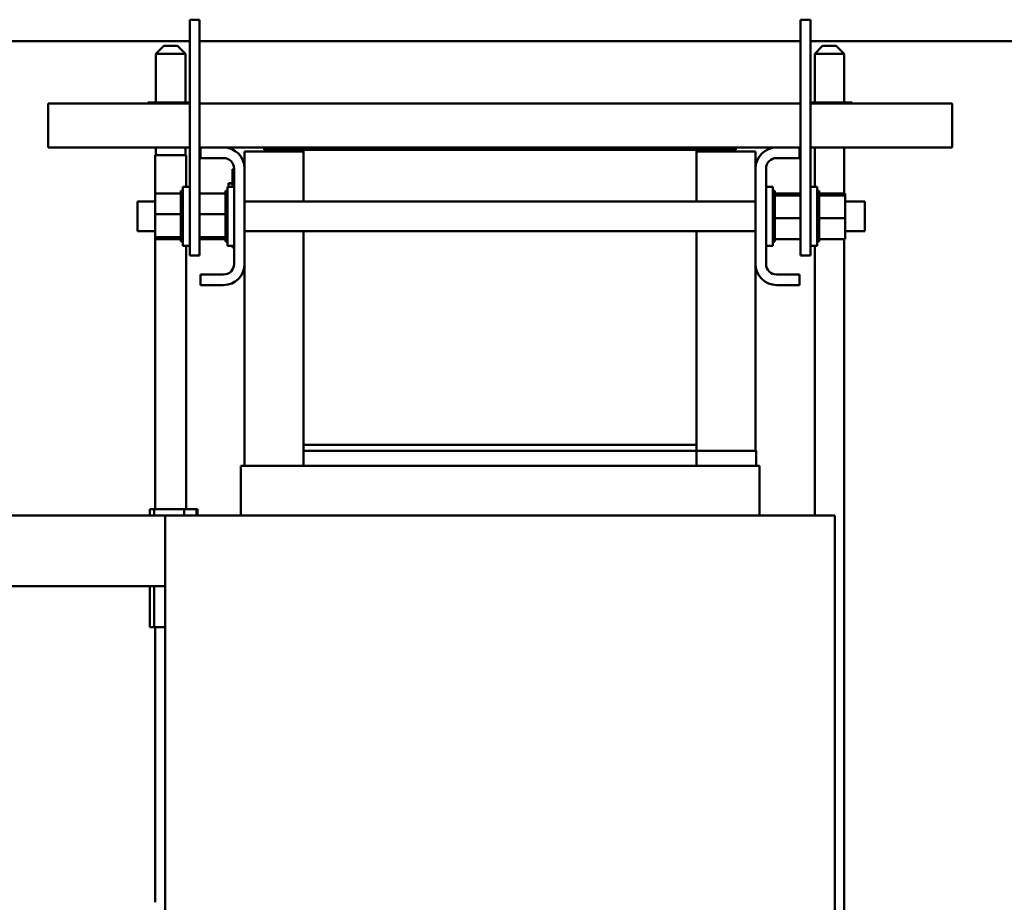
# Model space of a CAD drawing. Units: inches. Extents: x 2 to 86, y 1 to 67.
# Drawn here: x 57.3 to 62.3, y 34.5 to 39 of the extents above; entities that cross this region are included whole.
import ezdxf

# ---------------------------------------------------------------- set-up
doc = ezdxf.new("R2010")
doc.units = ezdxf.units.IN
doc.header["$LTSCALE"] = 4
doc.header["$MEASUREMENT"] = 0
doc.layers.add('Visible (ANSI)', color=7, linetype='Continuous', lineweight=50)

msp = doc.modelspace()

# ---------------------------------------------------------------- linework, layer by layer
at = {"layer": 'Visible (ANSI)'}
for p, q in [((58.1799, 38.9791), (58.2299, 38.9791)), ((58.1799, 38.9791), (58.1799, 38.8791)), ((58.2299, 38.9791), (58.2299, 38.8791)), ((61.2891, 38.8791), (61.2891, 38.9791)), ((61.3391, 38.9791), (61.2891, 38.9791)), ((61.3391, 38.8791), (61.3391, 38.9791)), ((58.1799, 38.8697), (56.7495, 38.8697)), ((58.0485, 38.8455), (58.0085, 38.8055)), ((58.0485, 38.8455), (58.1185, 38.8455)), ((58.1185, 38.8455), (58.1585, 38.8055)), ((58.1799, 37.8791), (58.1799, 38.8791)), ((58.2299, 37.8791), (58.2299, 38.8791)), ((61.2891, 38.8697), (58.2299, 38.8697)), ((61.2891, 38.8791), (61.2891, 37.8791)), ((61.3391, 38.8791), (61.3391, 37.8791)), ((66.1988, 38.8697), (61.3391, 38.8697)), ((61.4005, 38.8455), (61.3605, 38.8055)), ((61.4005, 38.8455), (61.4705, 38.8455)), ((61.4705, 38.8455), (61.5105, 38.8055)), ((58.1585, 38.8055), (58.0085, 38.8055)), ((58.0085, 38.5587), (58.0085, 38.8055)), ((58.1585, 38.5587), (58.1585, 38.8055)), ((61.5105, 38.8055), (61.3605, 38.8055)), ((61.3605, 38.5587), (61.3605, 38.8055)), ((61.5105, 38.5587), (61.5105, 38.8055)), ((57.4595, 38.5531), (58.1799, 38.5531)), ((57.4595, 38.5531), (57.4595, 38.4363)), ((57.9779, 38.5587), (57.9678, 38.5587)), ((57.9678, 38.5587), (57.9678, 38.5531)), ((58.0936, 38.5587), (57.9779, 38.5587)), ((57.9779, 38.5587), (57.9779, 38.5531)), ((58.1799, 38.5587), (58.0936, 38.5587)), ((58.0936, 38.5587), (58.0936, 38.5531)), ((58.2299, 38.5531), (61.2891, 38.5531)), ((61.4456, 38.5587), (61.3391, 38.5587)), ((61.3391, 38.5531), (62.0595, 38.5531)), ((61.4456, 38.5587), (61.4456, 38.5531)), ((61.5512, 38.5587), (61.4456, 38.5587)), ((61.5512, 38.5587), (61.5512, 38.5531)), ((62.0595, 38.4363), (62.0595, 38.5531)), ((57.4595, 38.3291), (57.4595, 38.4363)), ((62.0595, 38.4363), (62.0595, 38.3291)), ((57.4595, 38.3291), (58.1799, 38.3291)), ((58.0051, 38.2891), (58.1619, 38.2891)), ((58.0051, 38.0948), (58.0051, 38.2891)), ((58.0085, 38.2891), (58.0085, 38.3291)), ((58.1585, 38.2891), (58.1585, 38.3291)), ((58.1619, 38.1291), (58.1619, 38.2891)), ((58.2299, 38.3291), (58.2355, 38.3291)), ((58.2355, 38.3291), (58.3523, 38.3291)), ((58.2355, 38.2755), (58.2355, 38.3291)), ((58.3523, 38.3291), (58.5595, 38.3291)), ((58.7595, 38.3091), (58.4595, 38.3091)), ((58.4595, 38.3091), (58.4595, 38.2219)), ((60.9595, 38.3291), (58.5595, 38.3291)), ((58.5595, 38.3291), (58.5595, 38.3171)), ((58.5595, 38.3171), (58.7595, 38.3171)), ((58.7595, 38.3171), (60.7595, 38.3171)), ((58.7595, 38.0541), (58.7595, 38.3171)), ((60.7595, 38.3171), (60.7595, 38.0541)), ((60.7595, 38.3171), (60.9595, 38.3171)), ((61.0595, 38.3091), (60.7595, 38.3091)), ((60.9595, 38.3171), (60.9595, 38.3291)), ((60.9595, 38.3291), (61.1667, 38.3291)), ((61.0595, 38.2219), (61.0595, 38.3091)), ((61.1667, 38.3291), (61.2835, 38.3291)), ((61.2835, 38.3291), (61.2891, 38.3291)), ((61.2835, 38.3291), (61.2835, 38.2755)), ((61.3391, 38.3291), (62.0595, 38.3291)), ((61.3605, 38.1291), (61.3605, 38.3291)), ((61.5105, 38.0948), (61.5105, 38.3291)), ((58.3523, 38.2755), (58.2355, 38.2755)), ((61.2835, 38.2755), (61.1667, 38.2755)), ((58.3979, 38.1834), (58.3979, 38.2194)), ((58.4059, 38.2194), (58.3979, 38.2194)), ((58.3979, 38.1834), (58.3979, 38.1291)), ((58.4059, 37.7363), (58.4059, 38.2219)), ((58.4595, 38.2219), (58.4595, 37.7363)), ((61.0595, 37.7363), (61.0595, 38.2219)), ((61.1131, 38.2219), (61.1131, 37.7363)), ((58.3779, 38.1451), (58.3779, 38.1472)), ((58.3979, 38.1472), (58.3779, 38.1472)), ((58.3779, 38.1291), (58.3779, 38.1451)), ((58.3979, 38.1451), (58.3779, 38.1451)), ((58.0039, 38.0948), (58.1355, 38.0948)), ((58.0039, 38.0948), (58.0039, 37.9892)), ((58.1355, 38.1083), (58.1355, 38.1066)), ((58.1355, 38.1083), (58.1459, 38.1083)), ((58.1355, 38.1064), (58.1355, 38.1066)), ((58.1355, 38.1066), (58.1459, 38.1066)), ((58.1355, 38.1064), (58.1355, 38.1001)), ((58.1355, 38.1064), (58.1459, 38.1064)), ((58.1355, 38.0997), (58.1355, 38.1001)), ((58.1355, 38.1001), (58.1459, 38.1001)), ((58.1355, 38.0997), (58.1355, 38.0948)), ((58.1355, 38.0997), (58.1459, 38.0997)), ((58.1355, 38.0889), (58.1355, 38.0948)), ((58.1355, 38.0883), (58.1355, 38.0889)), ((58.1355, 38.0889), (58.1459, 38.0889)), ((58.1355, 38.0883), (58.1355, 38.0735)), ((58.1355, 38.0883), (58.1459, 38.0883)), ((58.1459, 37.8291), (58.1459, 38.1291)), ((58.1799, 38.1291), (58.1459, 38.1291)), ((58.2299, 38.0948), (58.3615, 38.0948)), ((58.3615, 38.1083), (58.3615, 38.1066)), ((58.3615, 38.1083), (58.3719, 38.1083)), ((58.3615, 38.1064), (58.3615, 38.1066)), ((58.3615, 38.1066), (58.3719, 38.1066)), ((58.3615, 38.1064), (58.3615, 38.1001)), ((58.3615, 38.1064), (58.3719, 38.1064)), ((58.3615, 38.0997), (58.3615, 38.1001)), ((58.3615, 38.1001), (58.3719, 38.1001)), ((58.3615, 38.0997), (58.3615, 38.0948)), ((58.3615, 38.0997), (58.3719, 38.0997)), ((58.3615, 38.0889), (58.3615, 38.0948)), ((58.3615, 38.0883), (58.3615, 38.0889)), ((58.3615, 38.0889), (58.3719, 38.0889)), ((58.3615, 38.0883), (58.3615, 38.0735)), ((58.3615, 38.0883), (58.3719, 38.0883)), ((58.3719, 37.8291), (58.3719, 38.1291)), ((58.4059, 38.1291), (58.3719, 38.1291)), ((61.1131, 38.1291), (61.1471, 38.1291)), ((61.1471, 38.1291), (61.1471, 37.8291)), ((61.1575, 38.1083), (61.1471, 38.1083)), ((61.1575, 38.1083), (61.1471, 38.1083)), ((61.1575, 38.1052), (61.1471, 38.1052)), ((61.1575, 38.1049), (61.1471, 38.1049)), ((61.1575, 38.0973), (61.1471, 38.0973)), ((61.1575, 38.0968), (61.1471, 38.0968)), ((61.1575, 38.0848), (61.1471, 38.0848)), ((61.1575, 38.0841), (61.1471, 38.0841)), ((61.1575, 38.1083), (61.1575, 38.1083)), ((61.1575, 38.1052), (61.1575, 38.1083)), ((61.1575, 38.1052), (61.1575, 38.1049)), ((61.1575, 38.0973), (61.1575, 38.1049)), ((61.1575, 38.0973), (61.1575, 38.0968)), ((61.1575, 38.0862), (61.1575, 38.0968)), ((61.2891, 38.0948), (61.1575, 38.0948)), ((61.1575, 38.0862), (61.1575, 38.0848)), ((61.1575, 38.0848), (61.1575, 38.0841)), ((61.2891, 38.0847), (61.1575, 38.0847)), ((61.1575, 38.0818), (61.1575, 38.0841)), ((61.1575, 38.0818), (61.1575, 38.0683)), ((61.3391, 38.1291), (61.3731, 38.1291)), ((61.3731, 38.1291), (61.3731, 37.8291)), ((61.3835, 38.1083), (61.3731, 38.1083)), ((61.3835, 38.1083), (61.3731, 38.1083)), ((61.3835, 38.1052), (61.3731, 38.1052)), ((61.3835, 38.1049), (61.3731, 38.1049)), ((61.3835, 38.0973), (61.3731, 38.0973)), ((61.3835, 38.0968), (61.3731, 38.0968)), ((61.3835, 38.0848), (61.3731, 38.0848)), ((61.3835, 38.0841), (61.3731, 38.0841)), ((61.3835, 38.1083), (61.3835, 38.1083)), ((61.3835, 38.1052), (61.3835, 38.1083)), ((61.3835, 38.1052), (61.3835, 38.1049)), ((61.3835, 38.0973), (61.3835, 38.1049)), ((61.3835, 38.0973), (61.3835, 38.0968)), ((61.3835, 38.0862), (61.3835, 38.0968)), ((61.5151, 38.0948), (61.3835, 38.0948)), ((61.3835, 38.0862), (61.3835, 38.0848)), ((61.3835, 38.0848), (61.3835, 38.0841)), ((61.5151, 38.0847), (61.3835, 38.0847)), ((61.3835, 38.0818), (61.3835, 38.0841)), ((61.3835, 38.0818), (61.3835, 38.0683)), ((61.5151, 38.0847), (61.5151, 38.0948)), ((61.5151, 37.969), (61.5151, 38.0847)), ((57.9151, 37.9041), (57.9151, 38.0541)), ((58.0039, 38.0541), (57.9151, 38.0541)), ((58.1355, 38.0727), (58.1355, 38.0735)), ((58.1355, 38.0735), (58.1459, 38.0735)), ((58.1355, 38.0727), (58.1355, 38.0545)), ((58.1355, 38.0727), (58.1459, 38.0727)), ((58.1355, 38.0535), (58.1355, 38.0545)), ((58.1355, 38.0545), (58.1459, 38.0545)), ((58.1355, 38.0535), (58.1355, 38.0325)), ((58.1355, 38.0535), (58.1459, 38.0535)), ((58.1355, 38.0314), (58.1355, 38.0325)), ((58.1355, 38.0325), (58.1459, 38.0325)), ((58.1355, 38.0314), (58.1355, 38.0086)), ((58.1355, 38.0314), (58.1459, 38.0314)), ((58.3615, 38.0727), (58.3615, 38.0735)), ((58.3615, 38.0735), (58.3719, 38.0735)), ((58.3615, 38.0727), (58.3615, 38.0545)), ((58.3615, 38.0727), (58.3719, 38.0727)), ((58.3615, 38.0535), (58.3615, 38.0545)), ((58.3615, 38.0545), (58.3719, 38.0545)), ((58.3615, 38.0535), (58.3615, 38.0325)), ((58.3615, 38.0535), (58.3719, 38.0535)), ((58.3615, 38.0314), (58.3615, 38.0325)), ((58.3615, 38.0325), (58.3719, 38.0325)), ((58.3615, 38.0314), (58.3615, 38.0086)), ((58.3615, 38.0314), (58.3719, 38.0314)), ((61.0595, 38.0541), (58.4595, 38.0541)), ((61.1575, 38.0683), (61.1471, 38.0683)), ((61.1575, 38.0674), (61.1471, 38.0674)), ((61.1575, 38.0483), (61.1471, 38.0483)), ((61.1575, 38.0472), (61.1471, 38.0472)), ((61.1575, 38.0683), (61.1575, 38.0674)), ((61.1575, 38.0483), (61.1575, 38.0674)), ((61.1575, 38.0483), (61.1575, 38.0472)), ((61.1575, 38.0257), (61.1575, 38.0472)), ((61.3835, 38.0683), (61.3731, 38.0683)), ((61.3835, 38.0674), (61.3731, 38.0674)), ((61.3835, 38.0483), (61.3731, 38.0483)), ((61.3835, 38.0472), (61.3731, 38.0472)), ((61.3835, 38.0683), (61.3835, 38.0674)), ((61.3835, 38.0483), (61.3835, 38.0674)), ((61.3835, 38.0483), (61.3835, 38.0472)), ((61.3835, 38.0257), (61.3835, 38.0472)), ((61.6151, 38.0541), (61.5151, 38.0541)), ((61.6151, 38.0541), (61.6151, 37.9041)), ((58.0039, 37.9892), (58.1355, 37.9892)), ((58.0039, 37.9892), (58.0039, 37.8735)), ((58.1355, 38.0074), (58.1355, 38.0086)), ((58.1355, 38.0086), (58.1459, 38.0086)), ((58.1355, 38.0074), (58.1355, 38.0026)), ((58.1355, 38.0074), (58.1459, 38.0074)), ((58.1355, 37.9892), (58.1355, 38.0026)), ((58.1355, 37.9838), (58.1355, 37.9892)), ((58.1355, 37.9838), (58.1355, 37.9834)), ((58.1355, 37.9822), (58.1355, 37.9834)), ((58.1355, 37.9834), (58.1459, 37.9834)), ((58.1355, 37.9822), (58.1355, 37.9811)), ((58.1355, 37.9822), (58.1459, 37.9822)), ((58.1355, 37.9671), (58.1355, 37.9811)), ((58.2299, 37.9892), (58.3615, 37.9892)), ((58.3615, 38.0074), (58.3615, 38.0086)), ((58.3615, 38.0086), (58.3719, 38.0086)), ((58.3615, 38.0074), (58.3615, 38.0026)), ((58.3615, 38.0074), (58.3719, 38.0074)), ((58.3615, 37.9892), (58.3615, 38.0026)), ((58.3615, 37.9838), (58.3615, 37.9892)), ((58.3615, 37.9838), (58.3615, 37.9834)), ((58.3615, 37.9822), (58.3615, 37.9834)), ((58.3615, 37.9834), (58.3719, 37.9834)), ((58.3615, 37.9822), (58.3615, 37.9811)), ((58.3615, 37.9822), (58.3719, 37.9822)), ((58.3615, 37.9671), (58.3615, 37.9811)), ((61.1575, 38.0257), (61.1471, 38.0257)), ((61.1575, 38.0245), (61.1471, 38.0245)), ((61.1575, 38.0012), (61.1471, 38.0012)), ((61.1575, 38), (61.1471, 38)), ((61.1575, 38.0257), (61.1575, 38.0245)), ((61.1575, 38.0012), (61.1575, 38.0245)), ((61.1575, 38.0012), (61.1575, 38)), ((61.1575, 37.9911), (61.1575, 38)), ((61.1575, 37.9911), (61.1575, 37.9771)), ((61.3835, 38.0257), (61.3731, 38.0257)), ((61.3835, 38.0245), (61.3731, 38.0245)), ((61.3835, 38.0012), (61.3731, 38.0012)), ((61.3835, 38), (61.3731, 38)), ((61.3835, 38.0257), (61.3835, 38.0245)), ((61.3835, 38.0012), (61.3835, 38.0245)), ((61.3835, 38.0012), (61.3835, 38)), ((61.3835, 37.9911), (61.3835, 38)), ((61.3835, 37.9911), (61.3835, 37.9771)), ((58.1355, 37.9671), (58.1355, 37.9582)), ((58.1355, 37.9582), (58.1459, 37.9582)), ((58.1355, 37.9569), (58.1355, 37.9582)), ((58.1355, 37.9569), (58.1459, 37.9569)), ((58.1355, 37.9569), (58.1355, 37.9337)), ((58.1355, 37.9337), (58.1459, 37.9337)), ((58.1355, 37.9325), (58.1355, 37.9337)), ((58.1355, 37.9325), (58.1459, 37.9325)), ((58.1355, 37.9325), (58.1355, 37.9109)), ((58.3615, 37.9671), (58.3615, 37.9582)), ((58.3615, 37.9582), (58.3719, 37.9582)), ((58.3615, 37.9569), (58.3615, 37.9582)), ((58.3615, 37.9569), (58.3719, 37.9569)), ((58.3615, 37.9569), (58.3615, 37.9337)), ((58.3615, 37.9337), (58.3719, 37.9337)), ((58.3615, 37.9325), (58.3615, 37.9337)), ((58.3615, 37.9325), (58.3719, 37.9325)), ((58.3615, 37.9325), (58.3615, 37.9109)), ((61.1575, 37.976), (61.1471, 37.976)), ((61.1575, 37.9747), (61.1471, 37.9747)), ((61.1575, 37.9508), (61.1471, 37.9508)), ((61.1575, 37.9496), (61.1471, 37.9496)), ((61.1575, 37.976), (61.1575, 37.9771)), ((61.1575, 37.976), (61.1575, 37.9747)), ((61.1575, 37.9744), (61.1575, 37.9747)), ((61.1575, 37.9744), (61.1575, 37.969)), ((61.1575, 37.969), (61.1575, 37.9555)), ((61.2891, 37.969), (61.1575, 37.969)), ((61.1575, 37.9508), (61.1575, 37.9555)), ((61.1575, 37.9508), (61.1575, 37.9496)), ((61.1575, 37.9268), (61.1575, 37.9496)), ((61.3835, 37.976), (61.3731, 37.976)), ((61.3835, 37.9747), (61.3731, 37.9747)), ((61.3835, 37.9508), (61.3731, 37.9508)), ((61.3835, 37.9496), (61.3731, 37.9496)), ((61.3835, 37.976), (61.3835, 37.9771)), ((61.3835, 37.976), (61.3835, 37.9747)), ((61.3835, 37.9744), (61.3835, 37.9747)), ((61.3835, 37.9744), (61.3835, 37.969)), ((61.3835, 37.969), (61.3835, 37.9555)), ((61.5151, 37.969), (61.3835, 37.969)), ((61.3835, 37.9508), (61.3835, 37.9555)), ((61.3835, 37.9508), (61.3835, 37.9496)), ((61.3835, 37.9268), (61.3835, 37.9496)), ((61.5151, 37.8634), (61.5151, 37.969)), ((58.0039, 37.9041), (57.9151, 37.9041)), ((58.1355, 37.9109), (58.1459, 37.9109)), ((58.1355, 37.9099), (58.1355, 37.9109)), ((58.1355, 37.9099), (58.1459, 37.9099)), ((58.1355, 37.9099), (58.1355, 37.8908)), ((58.1355, 37.8908), (58.1459, 37.8908)), ((58.1355, 37.8899), (58.1355, 37.8908)), ((58.1355, 37.8899), (58.1459, 37.8899)), ((58.1355, 37.8763), (58.1355, 37.8899)), ((58.3615, 37.9109), (58.3719, 37.9109)), ((58.3615, 37.9099), (58.3615, 37.9109)), ((58.3615, 37.9099), (58.3719, 37.9099)), ((58.3615, 37.9099), (58.3615, 37.8908)), ((58.3615, 37.8908), (58.3719, 37.8908)), ((58.3615, 37.8899), (58.3615, 37.8908)), ((58.3615, 37.8899), (58.3719, 37.8899)), ((58.3615, 37.8763), (58.3615, 37.8899)), ((61.0595, 37.9041), (58.4595, 37.9041)), ((58.7595, 36.8171), (58.7595, 37.9041)), ((60.7595, 37.9041), (60.7595, 36.8171)), ((61.1575, 37.9268), (61.1471, 37.9268)), ((61.1575, 37.9256), (61.1471, 37.9256)), ((61.1575, 37.9047), (61.1471, 37.9047)), ((61.1575, 37.9037), (61.1471, 37.9037)), ((61.1575, 37.8855), (61.1471, 37.8855)), ((61.1575, 37.8847), (61.1471, 37.8847)), ((61.1575, 37.9268), (61.1575, 37.9256)), ((61.1575, 37.9047), (61.1575, 37.9256)), ((61.1575, 37.9047), (61.1575, 37.9037)), ((61.1575, 37.8855), (61.1575, 37.9037)), ((61.1575, 37.8855), (61.1575, 37.8847)), ((61.1575, 37.8699), (61.1575, 37.8847)), ((61.3835, 37.9268), (61.3731, 37.9268)), ((61.3835, 37.9256), (61.3731, 37.9256)), ((61.3835, 37.9047), (61.3731, 37.9047)), ((61.3835, 37.9037), (61.3731, 37.9037)), ((61.3835, 37.8855), (61.3731, 37.8855)), ((61.3835, 37.8847), (61.3731, 37.8847)), ((61.3835, 37.9268), (61.3835, 37.9256)), ((61.3835, 37.9047), (61.3835, 37.9256)), ((61.3835, 37.9047), (61.3835, 37.9037)), ((61.3835, 37.8855), (61.3835, 37.9037)), ((61.3835, 37.8855), (61.3835, 37.8847)), ((61.3835, 37.8699), (61.3835, 37.8847)), ((61.6151, 37.9041), (61.5151, 37.9041)), ((58.0039, 37.8735), (58.1355, 37.8735)), ((58.0039, 37.8735), (58.0039, 37.8634)), ((58.0039, 37.8634), (58.1355, 37.8634)), ((58.0051, 36.4891), (58.0051, 37.8634)), ((58.1355, 37.8763), (58.1355, 37.8741)), ((58.1355, 37.8734), (58.1355, 37.8741)), ((58.1355, 37.8741), (58.1459, 37.8741)), ((58.1355, 37.8734), (58.1459, 37.8734)), ((58.1355, 37.8719), (58.1355, 37.8734)), ((58.1355, 37.8719), (58.1355, 37.8614)), ((58.1355, 37.8609), (58.1355, 37.8614)), ((58.1355, 37.8614), (58.1459, 37.8614)), ((58.1355, 37.8609), (58.1355, 37.8532)), ((58.1355, 37.8609), (58.1459, 37.8609)), ((58.1355, 37.853), (58.1355, 37.8532)), ((58.1355, 37.8532), (58.1459, 37.8532)), ((58.1355, 37.853), (58.1355, 37.8499)), ((58.1355, 37.853), (58.1459, 37.853)), ((58.1355, 37.8499), (58.1355, 37.8499)), ((58.1355, 37.8499), (58.1459, 37.8499)), ((58.1355, 37.8499), (58.1459, 37.8499)), ((58.1799, 37.8791), (58.1799, 37.7791)), ((58.2299, 37.8791), (58.2299, 37.7791)), ((58.2299, 37.8735), (58.3615, 37.8735)), ((58.2299, 37.8634), (58.3615, 37.8634)), ((58.3615, 37.8763), (58.3615, 37.8741)), ((58.3615, 37.8734), (58.3615, 37.8741)), ((58.3615, 37.8741), (58.3719, 37.8741)), ((58.3615, 37.8734), (58.3719, 37.8734)), ((58.3615, 37.8719), (58.3615, 37.8734)), ((58.3615, 37.8719), (58.3615, 37.8614)), ((58.3615, 37.8609), (58.3615, 37.8614)), ((58.3615, 37.8614), (58.3719, 37.8614)), ((58.3615, 37.8609), (58.3615, 37.8532)), ((58.3615, 37.8609), (58.3719, 37.8609)), ((58.3615, 37.853), (58.3615, 37.8532)), ((58.3615, 37.8532), (58.3719, 37.8532)), ((58.3615, 37.853), (58.3615, 37.8499)), ((58.3615, 37.853), (58.3719, 37.853)), ((58.3615, 37.8499), (58.3615, 37.8499)), ((58.3615, 37.8499), (58.3719, 37.8499)), ((58.3615, 37.8499), (58.3719, 37.8499)), ((61.1575, 37.8699), (61.1471, 37.8699)), ((61.1575, 37.8693), (61.1471, 37.8693)), ((61.1575, 37.8585), (61.1471, 37.8585)), ((61.1575, 37.8581), (61.1471, 37.8581)), ((61.1575, 37.8517), (61.1471, 37.8517)), ((61.1575, 37.8515), (61.1471, 37.8515)), ((61.1575, 37.8499), (61.1471, 37.8499)), ((61.1575, 37.8699), (61.1575, 37.8693)), ((61.1575, 37.8693), (61.1575, 37.8634)), ((61.1575, 37.8585), (61.1575, 37.8634)), ((61.2891, 37.8634), (61.1575, 37.8634)), ((61.1575, 37.8585), (61.1575, 37.8581)), ((61.1575, 37.8517), (61.1575, 37.8581)), ((61.1575, 37.8517), (61.1575, 37.8515)), ((61.1575, 37.8499), (61.1575, 37.8515)), ((61.2891, 37.7791), (61.2891, 37.8791)), ((61.3391, 37.7791), (61.3391, 37.8791)), ((61.3835, 37.8699), (61.3731, 37.8699)), ((61.3835, 37.8693), (61.3731, 37.8693)), ((61.3835, 37.8585), (61.3731, 37.8585)), ((61.3835, 37.8581), (61.3731, 37.8581)), ((61.3835, 37.8517), (61.3731, 37.8517)), ((61.3835, 37.8515), (61.3731, 37.8515)), ((61.3835, 37.8499), (61.3731, 37.8499)), ((61.3835, 37.8699), (61.3835, 37.8693)), ((61.3835, 37.8693), (61.3835, 37.8634)), ((61.3835, 37.8585), (61.3835, 37.8634)), ((61.5151, 37.8634), (61.3835, 37.8634)), ((61.3835, 37.8585), (61.3835, 37.8581)), ((61.3835, 37.8517), (61.3835, 37.8581)), ((61.3835, 37.8517), (61.3835, 37.8515)), ((61.3835, 37.8499), (61.3835, 37.8515)), ((61.5105, 31.4927), (61.5105, 37.8634)), ((58.1799, 37.8291), (58.1459, 37.8291)), ((58.1619, 36.4891), (58.1619, 37.8291)), ((58.4059, 37.8291), (58.3719, 37.8291)), ((58.3979, 37.8194), (58.3979, 37.8291)), ((58.4059, 37.8194), (58.3979, 37.8194)), ((61.1131, 37.8291), (61.1471, 37.8291)), ((61.3391, 37.8291), (61.3731, 37.8291)), ((61.3605, 36.4571), (61.3605, 37.8291)), ((58.1799, 37.7791), (58.2299, 37.7791)), ((58.4595, 37.7363), (58.4595, 36.7091)), ((61.0595, 36.7851), (61.0595, 37.7363)), ((61.3391, 37.7791), (61.2891, 37.7791)), ((58.2355, 37.6291), (58.2355, 37.6827)), ((58.2355, 37.6827), (58.3523, 37.6827)), ((61.1667, 37.6827), (61.2835, 37.6827)), ((61.2835, 37.6827), (61.2835, 37.6291)), ((58.3523, 37.6291), (58.2355, 37.6291)), ((61.2835, 37.6291), (61.1667, 37.6291)), ((60.7595, 36.8171), (58.7595, 36.8171)), ((58.7595, 36.7851), (58.7595, 36.8171)), ((60.7595, 36.8171), (58.7595, 36.8171)), ((60.7595, 36.7851), (58.7595, 36.7851)), ((58.7595, 36.7091), (58.7595, 36.7851)), ((58.7595, 36.7851), (60.7595, 36.7851)), ((60.7595, 36.7851), (60.7595, 36.8171)), ((60.7595, 36.7851), (60.7595, 36.7091)), ((60.7598, 36.7851), (60.7595, 36.7851)), ((60.7598, 36.7851), (61.0618, 36.7851)), ((61.0626, 36.7851), (61.0618, 36.7851)), ((61.0626, 36.7851), (61.0626, 36.7091)), ((58.4395, 36.7091), (58.4542, 36.7091)), ((58.4395, 36.7091), (58.4395, 36.4571)), ((58.7564, 36.7091), (58.4542, 36.7091)), ((58.7564, 36.7091), (58.7597, 36.7091)), ((60.7594, 36.7091), (58.7597, 36.7091)), ((60.7594, 36.7091), (60.7627, 36.7091)), ((61.0647, 36.7091), (60.7627, 36.7091)), ((61.0647, 36.7091), (61.0795, 36.7091)), ((61.0795, 36.7091), (61.0795, 36.4571)), ((57.977, 36.4891), (57.9991, 36.4891)), ((57.977, 36.4571), (57.977, 36.4891)), ((57.9991, 36.4571), (57.9991, 36.4891)), ((58.1525, 36.4891), (57.9991, 36.4891)), ((58.1525, 36.4891), (58.2149, 36.4891)), ((58.1525, 36.4571), (58.1525, 36.4891)), ((58.2149, 36.4571), (58.2149, 36.4891)), ((58.2149, 36.4891), (58.2203, 36.4891)), ((58.2203, 36.4571), (58.2203, 36.4891)), ((55.6555, 36.4571), (58.0555, 36.4571)), ((58.0555, 36.4571), (58.0555, 34.2971)), ((58.0555, 36.4571), (58.3847, 36.4571)), ((58.6868, 36.4571), (58.3847, 36.4571)), ((58.6868, 36.4571), (58.7597, 36.4571)), ((60.7594, 36.4571), (58.7597, 36.4571)), ((60.7594, 36.4571), (60.8323, 36.4571)), ((61.1343, 36.4571), (60.8323, 36.4571)), ((61.1343, 36.4571), (61.4635, 36.4571)), ((61.4635, 36.4571), (61.4635, 33.5771)), ((58.0555, 36.0971), (56.8555, 36.0971)), ((57.977, 35.8891), (57.977, 36.0971)), ((57.9991, 35.8891), (57.9991, 36.0971)), ((57.977, 35.8891), (57.9991, 35.8891)), ((58.0555, 35.8891), (57.9991, 35.8891)), ((58.0051, 34.4891), (58.0051, 35.8891))]:
    msp.add_line(p, q, dxfattribs=at)
for centre, radius, start, end in [((58.3523, 38.2219), 0.1072, 0, 90), ((61.1667, 38.2219), 0.1072, 90, 180), ((58.3523, 38.2219), 0.0536, 0, 90), ((61.1667, 38.2219), 0.0536, 90, 180), ((58.3523, 37.7363), 0.1072, 270, 0), ((58.3523, 37.7363), 0.0536, 270, 0), ((61.1667, 37.7363), 0.1072, 180, 270), ((61.1667, 37.7363), 0.0536, 180, 270)]:
    msp.add_arc(centre, radius, start, end, dxfattribs=at)

doc.saveas('drawing.dxf')
